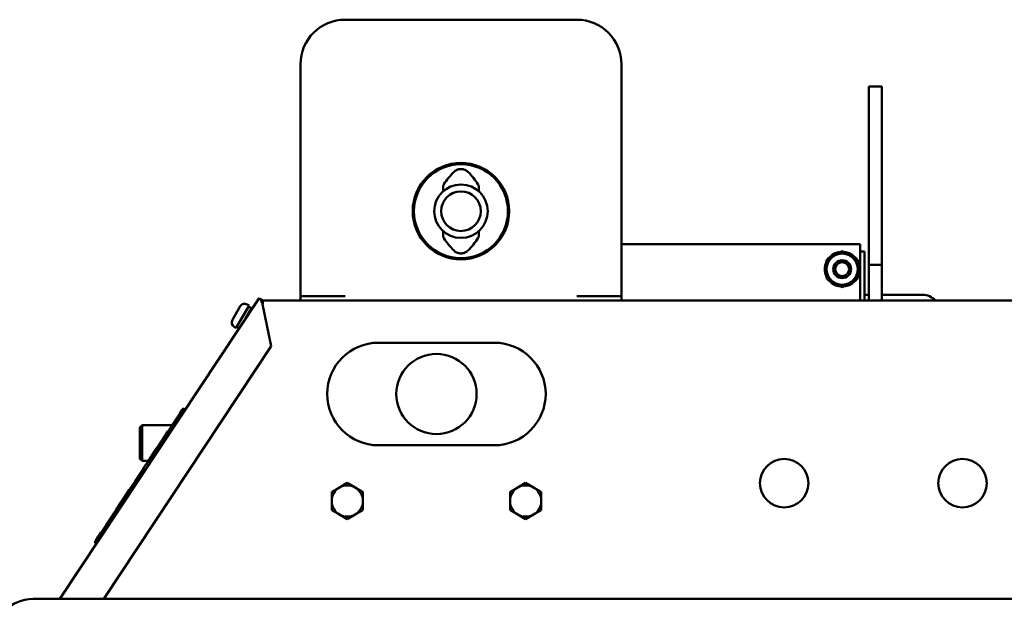
# Model space of a CAD drawing. Extents: x 244 to 558, y 95 to 246.
# Drawn here: x 317 to 331, y 138 to 147 of the extents above; entities that cross this region are included whole.
import ezdxf

# ---------------------------------------------------------------- set-up
doc = ezdxf.new("R2010")
doc.units = 0
doc.header["$LTSCALE"] = 0.5
doc.header["$MEASUREMENT"] = 0
doc.layers.add('Visible (ANSI)', color=7, linetype='CONTINUOUS', lineweight=50)

msp = doc.modelspace()

# ---------------------------------------------------------------- linework, layer by layer
at = {"layer": 'Visible (ANSI)'}
for p, q in [((325.04965, 146.72452), (321.79965, 146.72452)), ((321.17465, 142.84952), (321.17465, 146.09952)), ((325.67465, 142.84952), (325.67465, 146.09952)), ((329.1434, 145.78972), (329.1434, 145.23972)), ((329.1434, 145.78972), (329.3227, 145.78972)), ((329.3227, 145.78972), (329.3227, 145.23972)), ((329.1434, 145.23972), (329.1434, 144.78972)), ((329.3227, 145.23972), (329.3227, 144.78972)), ((329.1434, 144.28972), (329.1434, 144.78972)), ((329.3227, 144.28972), (329.3227, 144.78972)), ((323.17465, 144.31922), (323.17465, 144.37804)), ((323.67465, 144.37804), (323.67465, 144.31922)), ((329.1434, 143.28972), (329.1434, 144.28972)), ((329.3227, 143.28972), (329.3227, 144.28972)), ((323.17465, 143.70139), (323.17465, 143.76021)), ((323.67465, 143.76021), (323.67465, 143.70139)), ((329.0184, 143.57956), (325.67465, 143.57956)), ((329.0184, 142.85772), (329.0184, 143.57956)), ((328.54965, 143.35335), (328.65903, 143.4165)), ((328.65903, 143.4165), (328.7684, 143.47965)), ((328.7684, 143.47965), (328.87778, 143.4165)), ((328.87778, 143.4165), (328.98715, 143.35335)), ((329.0184, 143.47706), (329.0809, 143.47706)), ((329.0809, 143.47706), (329.0809, 142.78972)), ((328.54965, 143.22706), (328.54965, 143.35335)), ((328.98715, 143.35335), (328.98715, 143.22706)), ((329.1434, 143.28972), (329.3227, 143.28972)), ((329.1434, 143.28972), (329.1434, 143.03972)), ((329.3227, 143.28972), (329.3227, 143.03972)), ((328.54965, 143.10076), (328.54965, 143.22706)), ((328.98715, 143.23946), (329.01159, 143.23946)), ((328.98715, 143.22706), (328.98715, 143.10076)), ((329.01159, 143.21466), (328.98715, 143.21466)), ((328.65903, 143.03762), (328.54965, 143.10076)), ((328.7684, 142.97447), (328.65903, 143.03762)), ((328.87778, 143.03762), (328.7684, 142.97447)), ((328.98715, 143.10076), (328.87778, 143.03762)), ((329.1434, 142.78972), (329.1434, 143.03972)), ((329.3227, 142.78972), (329.3227, 143.03972)), ((329.0184, 142.82037), (329.0184, 142.85772)), ((329.0809, 142.86756), (329.1434, 142.86756)), ((329.3227, 142.86756), (329.8934, 142.86756)), ((317.79925, 138.6043), (320.59355, 142.82274)), ((320.42708, 142.73253), (320.45393, 142.71703)), ((320.59355, 142.82274), (320.61578, 142.80801)), ((320.65104, 142.78466), (320.61578, 142.80801)), ((320.6434, 142.78972), (331.7684, 142.78972)), ((320.64449, 142.73477), (320.7637, 142.14777)), ((321.17465, 142.78972), (321.17465, 142.84952)), ((321.17465, 142.84952), (321.54965, 142.84952)), ((321.79965, 142.84952), (321.54965, 142.84952)), ((325.29965, 142.84952), (325.04965, 142.84952)), ((325.29965, 142.84952), (325.67465, 142.84952)), ((325.67465, 142.78972), (325.67465, 142.84952)), ((329.0184, 142.78972), (329.0184, 142.82037)), ((320.22096, 142.51551), (320.33146, 142.70691)), ((320.27343, 142.40439), (320.45393, 142.71703)), ((320.40416, 142.53682), (320.48788, 142.68184)), ((320.48788, 142.68184), (320.44718, 142.70534)), ((320.45188, 142.61948), (320.45697, 142.61655)), ((320.24658, 142.41989), (320.27343, 142.40439)), ((320.31201, 142.39771), (320.28018, 142.41608)), ((322.2684, 142.19597), (323.8934, 142.19597)), ((320.7637, 142.14777), (318.4165, 138.6043)), ((319.48251, 141.20158), (319.44698, 141.14794)), ((319.48251, 141.20158), (319.48316, 141.20257)), ((319.50835, 141.18446), (319.48251, 141.20158)), ((319.51735, 141.25417), (319.48316, 141.20257)), ((319.51735, 141.25417), (319.51783, 141.2549)), ((319.52982, 141.273), (319.51783, 141.2549)), ((319.51783, 141.2549), (319.54367, 141.23778)), ((319.52982, 141.273), (319.52996, 141.27322)), ((319.55566, 141.25588), (319.52982, 141.273)), ((319.53226, 141.27669), (319.52996, 141.27322)), ((319.53226, 141.27669), (319.55811, 141.25957)), ((319.44585, 141.14624), (319.38036, 141.04737)), ((319.44585, 141.14624), (319.44698, 141.14794)), ((319.44698, 141.14794), (319.47282, 141.13082)), ((318.92465, 141.00806), (318.9559, 141.03931)), ((318.92465, 141.00806), (318.92465, 140.57056)), ((318.9559, 141.03931), (318.9559, 140.53931)), ((319.37502, 141.03931), (318.9559, 141.03931)), ((319.322, 140.95927), (319.23161, 140.8228)), ((319.322, 140.95927), (319.32367, 140.96178)), ((319.37926, 141.0457), (319.32367, 140.96178)), ((319.32367, 140.96178), (319.34951, 140.94466)), ((319.37926, 141.0457), (319.38036, 141.04737)), ((319.4051, 141.02858), (319.37926, 141.0457)), ((319.23017, 140.82063), (319.15996, 140.71464)), ((319.23017, 140.82063), (319.23161, 140.8228)), ((319.25601, 140.80351), (319.23017, 140.82063)), ((319.15792, 140.71156), (319.05147, 140.55086)), ((319.15792, 140.71156), (319.15814, 140.71189)), ((319.15814, 140.71189), (319.15996, 140.71464)), ((319.15996, 140.71464), (319.18581, 140.69752)), ((323.8934, 140.75847), (322.2684, 140.75847)), ((318.92465, 140.57056), (318.9559, 140.53931)), ((319.04382, 140.53931), (318.9559, 140.53931)), ((319.04984, 140.54839), (318.97188, 140.43071)), ((319.04984, 140.54839), (319.05147, 140.55086)), ((319.07568, 140.53127), (319.04984, 140.54839)), ((318.96967, 140.42737), (318.85759, 140.25816)), ((318.96967, 140.42737), (318.97188, 140.43071)), ((318.97188, 140.43071), (318.99773, 140.41359)), ((318.85591, 140.25563), (318.77785, 140.13778)), ((318.85591, 140.25563), (318.85759, 140.25816)), ((318.88176, 140.23851), (318.85591, 140.25563)), ((318.77568, 140.1345), (318.66893, 139.97335)), ((318.77568, 140.1345), (318.77785, 140.13778)), ((318.77785, 140.13778), (318.80369, 140.12066)), ((321.61215, 140.10351), (321.72153, 140.16666)), ((321.61215, 139.97722), (321.61215, 140.10351)), ((321.72153, 140.16666), (321.8309, 140.22981)), ((321.8309, 140.22981), (321.94028, 140.16666)), ((321.94028, 140.16666), (322.04965, 140.10351)), ((322.04965, 140.10351), (322.04965, 139.97722)), ((324.11215, 140.10351), (324.22153, 140.16666)), ((324.11215, 139.97722), (324.11215, 140.10351)), ((324.22153, 140.16666), (324.3309, 140.22981)), ((324.3309, 140.22981), (324.44028, 140.16666)), ((324.44028, 140.16666), (324.54965, 140.10351)), ((324.54965, 140.10351), (324.54965, 139.97722)), ((318.66738, 139.97102), (318.59684, 139.86452)), ((318.66738, 139.97102), (318.66872, 139.97304)), ((318.69323, 139.9539), (318.66738, 139.97102)), ((318.66872, 139.97304), (318.66893, 139.97335)), ((321.61215, 139.85092), (321.61215, 139.97722)), ((322.04965, 139.97722), (322.04965, 139.85092)), ((324.11215, 139.85092), (324.11215, 139.97722)), ((324.54965, 139.97722), (324.54965, 139.85092)), ((318.59493, 139.86163), (318.50397, 139.72432)), ((318.59493, 139.86163), (318.59684, 139.86452)), ((318.59684, 139.86452), (318.62269, 139.84741)), ((321.72153, 139.78777), (321.61215, 139.85092)), ((322.04965, 139.85092), (321.94028, 139.78777)), ((324.22153, 139.78777), (324.11215, 139.85092)), ((324.54965, 139.85092), (324.44028, 139.78777)), ((318.5027, 139.7224), (318.44659, 139.6377)), ((318.5027, 139.7224), (318.50397, 139.72432)), ((318.52855, 139.70528), (318.5027, 139.7224)), ((321.8309, 139.72462), (321.72153, 139.78777)), ((321.94028, 139.78777), (321.8309, 139.72462)), ((324.3309, 139.72462), (324.22153, 139.78777)), ((324.44028, 139.78777), (324.3309, 139.72462)), ((318.44512, 139.63547), (318.37885, 139.53543)), ((318.44512, 139.63547), (318.44659, 139.6377)), ((318.44659, 139.6377), (318.47244, 139.62058)), ((318.29251, 139.40509), (318.28973, 139.4009)), ((318.29251, 139.40509), (318.29272, 139.40541)), ((318.30545, 139.42461), (318.29272, 139.40541)), ((318.29272, 139.40541), (318.31857, 139.38829)), ((318.30545, 139.42461), (318.30582, 139.42518)), ((318.33129, 139.4075), (318.30545, 139.42461)), ((318.34091, 139.47816), (318.30582, 139.42518)), ((318.34091, 139.47816), (318.3418, 139.4795)), ((318.37799, 139.53413), (318.3418, 139.4795)), ((318.3418, 139.4795), (318.36764, 139.46238)), ((318.37799, 139.53413), (318.37885, 139.53543)), ((318.40383, 139.51701), (318.37799, 139.53413)), ((318.28973, 139.4009), (318.31558, 139.38378)), ((317.42634, 138.6043), (333.07534, 138.6043))]:
    msp.add_line(p, q, dxfattribs=at)
at = {"layer": 'Visible (ANSI)', "flags": 128}
for points in [[(323.32705, 144.59235), (323.3325, 144.59747), (323.33856, 144.60248), (323.34522, 144.60731), (323.35245, 144.61189), (323.3602, 144.61614), (323.36844, 144.61998), (323.37713, 144.62334), (323.38619, 144.62617), (323.39556, 144.62842), (323.40515, 144.63005), (323.41488, 144.63104), (323.42465, 144.63137), (323.43443, 144.63104), (323.44415, 144.63005), (323.45375, 144.62842), (323.46312, 144.62617), (323.47218, 144.62334), (323.48087, 144.61998), (323.48911, 144.61614), (323.49686, 144.61189), (323.50409, 144.60731), (323.51075, 144.60248), (323.51681, 144.59747), (323.52226, 144.59235)], [(323.17465, 144.37804), (323.17468, 144.3798), (323.17477, 144.38162), (323.17491, 144.38348), (323.17509, 144.38535), (323.17532, 144.3872), (323.17559, 144.38903), (323.17589, 144.39081), (323.17622, 144.39252), (323.17658, 144.39417), (323.17699, 144.39585), (323.17745, 144.39754), (323.17794, 144.39924), (323.17847, 144.40093), (323.17903, 144.4026), (323.17962, 144.40424), (323.18022, 144.40583), (323.18085, 144.40737), (323.18148, 144.40883), (323.18213, 144.41024), (323.18282, 144.41166), (323.18355, 144.41309), (323.18432, 144.4145), (323.18512, 144.41589), (323.18595, 144.41725)], [(323.66336, 144.41725), (323.66419, 144.41589), (323.66499, 144.4145), (323.66575, 144.41309), (323.66648, 144.41168), (323.66717, 144.41028), (323.66782, 144.40887), (323.66845, 144.40738), (323.66908, 144.40584), (323.66969, 144.40424), (323.67028, 144.4026), (323.67084, 144.40092), (323.67137, 144.39924), (323.67186, 144.39754), (323.67232, 144.39585), (323.67273, 144.39418), (323.67309, 144.39253), (323.67342, 144.39082), (323.67372, 144.38903), (323.67399, 144.3872), (323.67422, 144.38534), (323.6744, 144.38348), (323.67454, 144.38162), (323.67463, 144.3798), (323.67465, 144.37804)], [(323.18595, 143.66218), (323.18512, 143.66354), (323.18432, 143.66493), (323.18355, 143.66635), (323.18282, 143.66777), (323.18213, 143.66919), (323.18148, 143.6706), (323.18085, 143.67206), (323.18022, 143.6736), (323.17962, 143.67519), (323.17903, 143.67683), (323.17847, 143.6785), (323.17794, 143.68019), (323.17745, 143.68189), (323.17699, 143.68359), (323.17658, 143.68526), (323.17622, 143.68692), (323.17589, 143.68862), (323.17559, 143.6904), (323.17532, 143.69223), (323.17509, 143.69409), (323.17491, 143.69595), (323.17477, 143.69781), (323.17468, 143.69963), (323.17465, 143.70139)], [(323.67465, 143.70139), (323.67463, 143.69963), (323.67454, 143.69781), (323.6744, 143.69595), (323.67422, 143.69409), (323.67399, 143.69223), (323.67372, 143.6904), (323.67342, 143.68862), (323.67309, 143.6869), (323.67273, 143.68525), (323.67232, 143.68358), (323.67186, 143.68189), (323.67137, 143.6802), (323.67084, 143.67851), (323.67028, 143.67684), (323.66969, 143.67519), (323.66908, 143.67359), (323.66845, 143.67205), (323.66782, 143.67057), (323.66717, 143.66916), (323.66648, 143.66775), (323.66575, 143.66634), (323.66499, 143.66493), (323.66419, 143.66354), (323.66336, 143.66218)], [(323.52226, 143.48708), (323.51681, 143.48196), (323.51075, 143.47696), (323.50409, 143.47212), (323.49686, 143.46754), (323.48911, 143.46329), (323.48087, 143.45945), (323.47218, 143.45609), (323.46312, 143.45326), (323.45375, 143.45101), (323.44415, 143.44938), (323.43443, 143.44839), (323.42465, 143.44806), (323.41488, 143.44839), (323.40515, 143.44938), (323.39556, 143.45101), (323.38619, 143.45326), (323.37713, 143.45609), (323.36844, 143.45945), (323.3602, 143.46329), (323.35245, 143.46754), (323.34522, 143.47212), (323.33856, 143.47696), (323.3325, 143.48196), (323.32705, 143.48708)], [(320.64449, 142.73477), (320.64304, 142.73799), (320.6416, 142.74121), (320.64017, 142.74442), (320.63874, 142.74762), (320.63733, 142.75082), (320.63592, 142.754), (320.63454, 142.75717), (320.63317, 142.76034), (320.63182, 142.76349), (320.6305, 142.76662), (320.6292, 142.76975), (320.62793, 142.77285), (320.62668, 142.77594), (320.62548, 142.779), (320.62431, 142.78204), (320.62318, 142.78504), (320.62209, 142.78802), (320.62104, 142.79097), (320.62004, 142.79389), (320.61909, 142.79678), (320.61818, 142.79963), (320.61733, 142.80246), (320.61653, 142.80525), (320.61578, 142.80801)], [(320.65104, 142.78466), (320.65061, 142.78268), (320.6502, 142.78069), (320.64981, 142.77869), (320.64944, 142.77668), (320.64908, 142.77466), (320.64874, 142.77262), (320.64842, 142.77058), (320.64811, 142.76853), (320.64782, 142.76647), (320.64753, 142.76439), (320.64726, 142.76231), (320.647, 142.76022), (320.64676, 142.75812), (320.64652, 142.75601), (320.64629, 142.7539), (320.64607, 142.75179), (320.64586, 142.74968), (320.64565, 142.74756), (320.64545, 142.74543), (320.64525, 142.74331), (320.64506, 142.74118), (320.64487, 142.73905), (320.64468, 142.73691), (320.64449, 142.73477)], [(319.48316, 141.20257), (319.48421, 141.20183), (319.48525, 141.20108), (319.4863, 141.20034), (319.48734, 141.1996), (319.48839, 141.19886), (319.48944, 141.19812), (319.4905, 141.19739), (319.49155, 141.19665), (319.49261, 141.19591), (319.49367, 141.19518), (319.49473, 141.19445), (319.49579, 141.19371), (319.49686, 141.19298), (319.49792, 141.19225), (319.49899, 141.19152), (319.50006, 141.19079), (319.50114, 141.19006), (319.50221, 141.18934), (319.50329, 141.18861), (319.50437, 141.18788), (319.50545, 141.18716), (319.50653, 141.18644), (319.50762, 141.18571), (319.5087, 141.18499)], [(319.54336, 141.2373), (319.54227, 141.23802), (319.54118, 141.23874), (319.54009, 141.23946), (319.53901, 141.24017), (319.53792, 141.24089), (319.53684, 141.2416), (319.53575, 141.24231), (319.53467, 141.24302), (319.53358, 141.24373), (319.5325, 141.24443), (319.53141, 141.24514), (319.53033, 141.24584), (319.52924, 141.24654), (319.52816, 141.24724), (319.52708, 141.24794), (319.526, 141.24864), (319.52491, 141.24934), (319.52383, 141.25003), (319.52275, 141.25073), (319.52167, 141.25142), (319.52059, 141.25211), (319.51951, 141.2528), (319.51843, 141.25349), (319.51735, 141.25417)], [(319.52996, 141.27322), (319.53103, 141.27251), (319.53209, 141.27179), (319.53315, 141.27108), (319.53422, 141.27036), (319.53528, 141.26964), (319.53635, 141.26893), (319.53742, 141.26821), (319.53849, 141.26749), (319.53956, 141.26678), (319.54063, 141.26606), (319.5417, 141.26534), (319.54277, 141.26463), (319.54385, 141.26391), (319.54492, 141.26319), (319.546, 141.26247), (319.54708, 141.26176), (319.54816, 141.26104), (319.54924, 141.26032), (319.55032, 141.2596), (319.5514, 141.25888), (319.55248, 141.25816), (319.55357, 141.25744), (319.55465, 141.25672), (319.55574, 141.256)], [(319.47208, 141.12971), (319.471, 141.13043), (319.46991, 141.13114), (319.46882, 141.13186), (319.46773, 141.13257), (319.46664, 141.13328), (319.46555, 141.13398), (319.46446, 141.13469), (319.46336, 141.13539), (319.46227, 141.13608), (319.46118, 141.13678), (319.46009, 141.13747), (319.459, 141.13816), (319.4579, 141.13885), (319.45681, 141.13953), (319.45571, 141.14022), (319.45462, 141.14089), (319.45353, 141.14157), (319.45243, 141.14225), (319.45134, 141.14292), (319.45024, 141.14359), (319.44914, 141.14425), (319.44805, 141.14492), (319.44695, 141.14558), (319.44585, 141.14624)], [(319.34842, 140.94301), (319.34733, 140.94373), (319.34624, 140.94445), (319.34515, 140.94516), (319.34406, 140.94587), (319.34296, 140.94657), (319.34187, 140.94727), (319.34077, 140.94797), (319.33968, 140.94866), (319.33858, 140.94935), (319.33748, 140.95004), (319.33638, 140.95072), (319.33528, 140.9514), (319.33418, 140.95207), (319.33308, 140.95274), (319.33198, 140.95341), (319.33087, 140.95408), (319.32977, 140.95474), (319.32866, 140.9554), (319.32755, 140.95605), (319.32644, 140.9567), (319.32534, 140.95735), (319.32423, 140.95799), (319.32312, 140.95863), (319.322, 140.95927)], [(319.38036, 141.04737), (319.38138, 141.0466), (319.38241, 141.04583), (319.38344, 141.04507), (319.38447, 141.04431), (319.38551, 141.04355), (319.38655, 141.04279), (319.38759, 141.04203), (319.38863, 141.04128), (319.38967, 141.04053), (319.39072, 141.03978), (319.39177, 141.03903), (319.39283, 141.03828), (319.39388, 141.03754), (319.39494, 141.03679), (319.39601, 141.03605), (319.39707, 141.03531), (319.39814, 141.03458), (319.39921, 141.03384), (319.40028, 141.03311), (319.40136, 141.03238), (319.40244, 141.03165), (319.40352, 141.03092), (319.4046, 141.0302), (319.40569, 141.02948)], [(319.23161, 140.8228), (319.23262, 140.82202), (319.23363, 140.82123), (319.23465, 140.82045), (319.23567, 140.81967), (319.2367, 140.8189), (319.23773, 140.81812), (319.23876, 140.81735), (319.23979, 140.81659), (319.24083, 140.81582), (319.24187, 140.81506), (319.24291, 140.8143), (319.24396, 140.81354), (319.24501, 140.81279), (319.24606, 140.81204), (319.24712, 140.81129), (319.24818, 140.81054), (319.24924, 140.8098), (319.25031, 140.80906), (319.25138, 140.80832), (319.25245, 140.80758), (319.25353, 140.80685), (319.25461, 140.80612), (319.2557, 140.8054), (319.25678, 140.80468)], [(319.18447, 140.6955), (319.18338, 140.69622), (319.18229, 140.69693), (319.18119, 140.69764), (319.1801, 140.69835), (319.179, 140.69905), (319.17791, 140.69974), (319.17681, 140.70044), (319.17571, 140.70112), (319.17461, 140.70181), (319.17351, 140.70249), (319.1724, 140.70316), (319.1713, 140.70383), (319.17019, 140.7045), (319.16908, 140.70516), (319.16797, 140.70582), (319.16686, 140.70647), (319.16575, 140.70713), (319.16463, 140.70777), (319.16352, 140.70841), (319.1624, 140.70905), (319.16128, 140.70969), (319.16017, 140.71032), (319.15904, 140.71094), (319.15792, 140.71156)], [(319.05147, 140.55086), (319.05248, 140.55006), (319.05349, 140.54927), (319.0545, 140.54848), (319.05551, 140.54769), (319.05653, 140.5469), (319.05755, 140.54612), (319.05858, 140.54534), (319.05961, 140.54457), (319.06064, 140.54379), (319.06168, 140.54303), (319.06271, 140.54226), (319.06376, 140.5415), (319.0648, 140.54074), (319.06585, 140.53998), (319.06691, 140.53923), (319.06797, 140.53848), (319.06903, 140.53773), (319.07009, 140.53699), (319.07116, 140.53625), (319.07223, 140.53551), (319.07331, 140.53478), (319.07439, 140.53405), (319.07547, 140.53332), (319.07656, 140.5326)], [(318.99627, 140.41139), (318.99518, 140.41211), (318.99409, 140.41282), (318.993, 140.41353), (318.99191, 140.41424), (318.99081, 140.41494), (318.98971, 140.41563), (318.98861, 140.41632), (318.98751, 140.41701), (318.98641, 140.41769), (318.98531, 140.41836), (318.9842, 140.41904), (318.98309, 140.4197), (318.98198, 140.42036), (318.98087, 140.42102), (318.97976, 140.42168), (318.97864, 140.42233), (318.97753, 140.42297), (318.97641, 140.42361), (318.97529, 140.42425), (318.97417, 140.42488), (318.97305, 140.42551), (318.97192, 140.42613), (318.9708, 140.42675), (318.96967, 140.42737)], [(318.85759, 140.25816), (318.85859, 140.25736), (318.8596, 140.25656), (318.86061, 140.25577), (318.86162, 140.25498), (318.86264, 140.25419), (318.86366, 140.25341), (318.86469, 140.25263), (318.86572, 140.25185), (318.86675, 140.25108), (318.86778, 140.25031), (318.86882, 140.24954), (318.86986, 140.24877), (318.87091, 140.24801), (318.87196, 140.24726), (318.87301, 140.2465), (318.87407, 140.24575), (318.87513, 140.245), (318.87619, 140.24426), (318.87726, 140.24352), (318.87833, 140.24278), (318.87941, 140.24205), (318.88049, 140.24132), (318.88157, 140.24059), (318.88266, 140.23987)], [(318.80226, 140.1185), (318.80117, 140.11922), (318.80008, 140.11994), (318.79899, 140.12064), (318.7979, 140.12135), (318.7968, 140.12205), (318.7957, 140.12274), (318.79461, 140.12343), (318.7935, 140.12412), (318.7924, 140.1248), (318.7913, 140.12548), (318.79019, 140.12615), (318.78909, 140.12682), (318.78798, 140.12748), (318.78687, 140.12814), (318.78575, 140.1288), (318.78464, 140.12945), (318.78353, 140.13009), (318.78241, 140.13074), (318.78129, 140.13137), (318.78017, 140.13201), (318.77905, 140.13264), (318.77793, 140.13326), (318.7768, 140.13388), (318.77568, 140.1345)], [(318.66893, 139.97335), (318.66994, 139.97256), (318.67095, 139.97177), (318.67197, 139.97098), (318.67299, 139.9702), (318.67401, 139.96942), (318.67503, 139.96864), (318.67606, 139.96786), (318.67709, 139.96709), (318.67813, 139.96632), (318.67917, 139.96556), (318.68021, 139.96479), (318.68125, 139.96403), (318.6823, 139.96328), (318.68335, 139.96252), (318.68441, 139.96177), (318.68546, 139.96102), (318.68653, 139.96028), (318.68759, 139.95954), (318.68866, 139.9588), (318.68973, 139.95806), (318.69081, 139.95733), (318.69189, 139.9566), (318.69297, 139.95587), (318.69406, 139.95515)], [(318.62143, 139.8455), (318.62034, 139.84622), (318.61925, 139.84694), (318.61816, 139.84765), (318.61706, 139.84835), (318.61597, 139.84906), (318.61487, 139.84975), (318.61377, 139.85045), (318.61268, 139.85114), (318.61158, 139.85182), (318.61048, 139.8525), (318.60937, 139.85318), (318.60827, 139.85385), (318.60716, 139.85452), (318.60606, 139.85519), (318.60495, 139.85585), (318.60384, 139.85651), (318.60273, 139.85716), (318.60162, 139.85781), (318.60051, 139.85846), (318.59939, 139.8591), (318.59828, 139.85974), (318.59716, 139.86037), (318.59605, 139.861), (318.59493, 139.86163)], [(318.50397, 139.72432), (318.50499, 139.72354), (318.50601, 139.72277), (318.50703, 139.72199), (318.50806, 139.72122), (318.50909, 139.72046), (318.51012, 139.71969), (318.51116, 139.71893), (318.5122, 139.71817), (318.51324, 139.71741), (318.51428, 139.71665), (318.51533, 139.7159), (318.51638, 139.71514), (318.51744, 139.7144), (318.51849, 139.71365), (318.51955, 139.7129), (318.52061, 139.71216), (318.52168, 139.71142), (318.52275, 139.71068), (318.52382, 139.70995), (318.52489, 139.70922), (318.52597, 139.70849), (318.52705, 139.70776), (318.52814, 139.70703), (318.52923, 139.70631)], [(318.47147, 139.61911), (318.47038, 139.61983), (318.46929, 139.62055), (318.4682, 139.62126), (318.4671, 139.62197), (318.46601, 139.62268), (318.46492, 139.62338), (318.46383, 139.62408), (318.46273, 139.62477), (318.46164, 139.62547), (318.46054, 139.62615), (318.45944, 139.62684), (318.45835, 139.62752), (318.45725, 139.6282), (318.45615, 139.62888), (318.45505, 139.62955), (318.45395, 139.63022), (318.45285, 139.63089), (318.45175, 139.63155), (318.45064, 139.63221), (318.44954, 139.63287), (318.44843, 139.63353), (318.44733, 139.63418), (318.44622, 139.63483), (318.44512, 139.63547)], [(318.31843, 139.38808), (318.31734, 139.3888), (318.31625, 139.38952), (318.31517, 139.39023), (318.31408, 139.39095), (318.313, 139.39167), (318.31191, 139.39238), (318.31083, 139.3931), (318.30975, 139.39381), (318.30866, 139.39452), (318.30758, 139.39523), (318.3065, 139.39594), (318.30542, 139.39665), (318.30434, 139.39736), (318.30326, 139.39807), (318.30219, 139.39877), (318.30111, 139.39948), (318.30003, 139.40018), (318.29896, 139.40089), (318.29788, 139.40159), (318.2968, 139.40229), (318.29573, 139.40299), (318.29466, 139.40369), (318.29358, 139.40439), (318.29251, 139.40509)], [(318.30582, 139.42518), (318.30688, 139.42446), (318.30793, 139.42373), (318.30898, 139.423), (318.31004, 139.42228), (318.3111, 139.42155), (318.31216, 139.42083), (318.31322, 139.4201), (318.31428, 139.41937), (318.31534, 139.41865), (318.31641, 139.41792), (318.31747, 139.4172), (318.31854, 139.41647), (318.31961, 139.41575), (318.32068, 139.41503), (318.32176, 139.4143), (318.32283, 139.41358), (318.32391, 139.41286), (318.32499, 139.41213), (318.32607, 139.41141), (318.32715, 139.41069), (318.32823, 139.40997), (318.32932, 139.40924), (318.3304, 139.40852), (318.33149, 139.4078)], [(318.36706, 139.46149), (318.36597, 139.46221), (318.36488, 139.46293), (318.36379, 139.46365), (318.36271, 139.46436), (318.36162, 139.46507), (318.36053, 139.46578), (318.35944, 139.46648), (318.35835, 139.46719), (318.35726, 139.46789), (318.35617, 139.46859), (318.35508, 139.46929), (318.35399, 139.46998), (318.3529, 139.47067), (318.35181, 139.47136), (318.35072, 139.47205), (318.34963, 139.47274), (318.34854, 139.47342), (318.34745, 139.47411), (318.34636, 139.47479), (318.34527, 139.47546), (318.34418, 139.47614), (318.34309, 139.47681), (318.342, 139.47749), (318.34091, 139.47816)], [(318.37885, 139.53543), (318.37988, 139.53468), (318.38092, 139.53392), (318.38196, 139.53317), (318.383, 139.53242), (318.38404, 139.53167), (318.38509, 139.53093), (318.38613, 139.53018), (318.38718, 139.52944), (318.38823, 139.52869), (318.38929, 139.52795), (318.39034, 139.52721), (318.3914, 139.52647), (318.39246, 139.52573), (318.39353, 139.52499), (318.39459, 139.52426), (318.39566, 139.52353), (318.39673, 139.52279), (318.3978, 139.52206), (318.39888, 139.52133), (318.39996, 139.5206), (318.40104, 139.51988), (318.40212, 139.51915), (318.40321, 139.51843), (318.40429, 139.51771)]]:
    msp.add_lwpolyline(points, dxfattribs=at)
at = {"layer": 'Visible (ANSI)'}
for centre, radius in [((323.42465, 144.03972), 0.676), ((323.42465, 144.03972), 0.65845), ((323.42465, 144.03972), 0.375), ((323.42465, 144.03972), 0.278), ((328.7684, 143.22706), 0.12506), ((328.7684, 143.22706), 0.09793), ((323.0809, 141.47722), 0.5625), ((327.9559, 140.22722), 0.33975), ((330.4559, 140.22722), 0.33975)]:
    msp.add_circle(centre, radius, dxfattribs=at)
for centre, radius, start, end in [((321.79965, 146.09952), 0.625, 90, 180), ((325.04965, 146.09952), 0.625, 0, 90), ((328.7684, 143.22706), 0.21875, 120, 180), ((328.7684, 143.22706), 0.2435, 93.942973, 146.057027), ((328.7684, 143.22706), 0.21875, 60, 120), ((328.7684, 143.22706), 0.2435, 33.942973, 86.057027), ((328.7684, 143.22706), 0.21875, 0, 60), ((328.7684, 143.22706), 0.2435, 153.942973, 206.057026), ((328.7684, 143.22706), 0.2435, 2.918994, 26.057026), ((328.7684, 143.22706), 0.21875, 180, 240), ((328.7684, 143.22706), 0.21875, 300, 0), ((328.7684, 143.22706), 0.2435, 333.942973, 357.081006), ((328.7684, 143.22706), 0.2435, 213.942974, 266.057026), ((328.7684, 143.22706), 0.21875, 240, 300), ((328.7684, 143.22706), 0.2435, 273.942974, 326.057026), ((329.8934, 142.61756), 0.25, 43.521492, 90), ((320.39208, 142.67191), 0.07, 60, 150), ((320.28158, 142.48051), 0.07, 150, 240), ((322.2684, 141.47722), 0.71875, 90, 270), ((323.8934, 141.47722), 0.71875, 270, 90), ((321.8309, 139.97722), 0.21875, 120, 180), ((321.8309, 139.97722), 0.21875, 60, 120), ((321.8309, 139.97722), 0.21875, 0, 60), ((324.3309, 139.97722), 0.21875, 120, 180), ((324.3309, 139.97722), 0.21875, 60, 120), ((324.3309, 139.97722), 0.21875, 0, 60), ((321.8309, 139.97722), 0.21875, 180, 240), ((321.8309, 139.97722), 0.21875, 300, 0), ((324.3309, 139.97722), 0.21875, 180, 240), ((324.3309, 139.97722), 0.21875, 300, 0), ((321.8309, 139.97722), 0.21875, 240, 300), ((324.3309, 139.97722), 0.21875, 240, 300), ((317.42634, 138.0418), 0.5625, 90, 180)]:
    msp.add_arc(centre, radius, start, end, dxfattribs=at)
for centre, major_axis, ratio, start_param, end_param in [((324.94813, 144.03972), (1.87697, 0), 0.5841209, 2.61330206, 2.79005095), ((321.90118, 144.03972), (1.87697, 0), 0.5841209, 0.35154171, 0.52829059), ((324.94813, 144.03972), (1.87697, 0), 0.5841209, 3.49313436, 3.66988325), ((321.90118, 144.03972), (1.87697, 0), 0.5841209, 5.75489472, 5.9316436), ((319.16309, 140.66323), (-0.10528, 0.06974), 0.30901699, 4.71238898, 4.96039728), ((318.71611, 139.98844), (-0.10838, 0.07179), 0.30901699, 1.33001495, 1.57079633)]:
    msp.add_ellipse(centre, major_axis=major_axis, ratio=ratio, start_param=start_param, end_param=end_param, dxfattribs=at)

doc.saveas('drawing.dxf')
